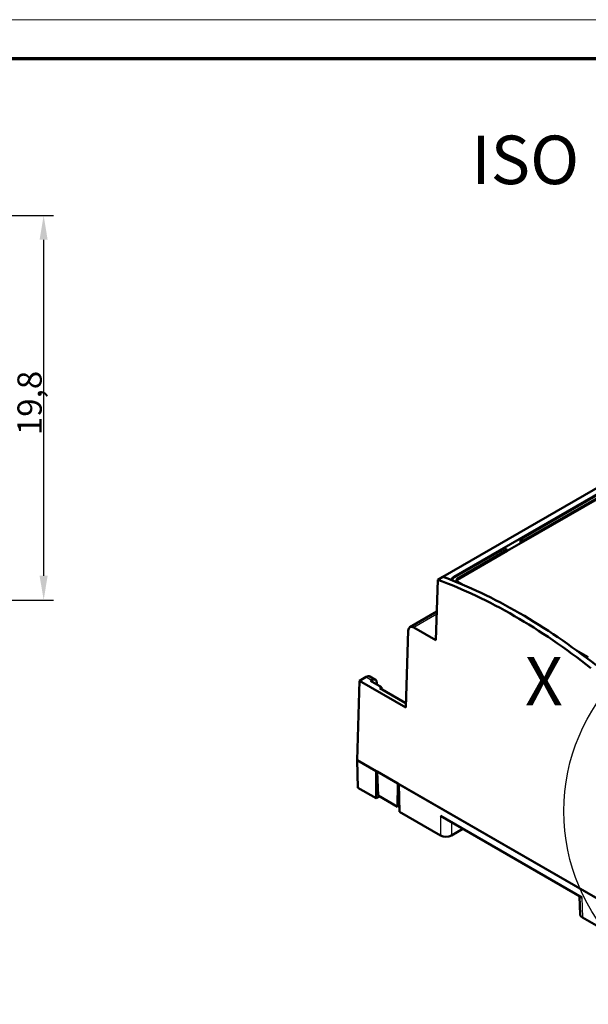
# Model space of a CAD drawing. Units: millimetres. Extents: x 1 to 419, y 1 to 296.
# Drawn here: x 262 to 321, y 195 to 296 of the extents above; entities that cross this region are included whole.
import ezdxf

# ---------------------------------------------------------------- set-up
doc = ezdxf.new("R2010")
doc.units = ezdxf.units.MM
doc.layers.get('0').update_dxf_attribs({"lineweight": 25})
for name, color, linetype, lineweight in [('Bemaßung (ISO)', 1, 'Continuous', 25), ('Detailumgrenzung (ISO)', 1, 'Continuous', 25), ('Sichtbar (ISO)', 7, 'Continuous', 50), ('Sichtbar schmal (ISO)', 1, 'Continuous', 25), ('Symbol (ISO)', 1, 'Continuous', 25)]:
    doc.layers.add(name, color=color, linetype=linetype, lineweight=lineweight)
doc.styles.add('2_5', font='isocpeur.ttf', dxfattribs={"width": 1.1})
doc.styles.add('5', font='isocpeur.ttf', dxfattribs={"width": 1.1})
doc.dimstyles.new('Standard (DIN)', dxfattribs={"dimtxt": 2.5, "dimasz": 2.5, "dimexe": 1, "dimexo": 0, "dimgap": 0.2, "dimtad": 1, "dimdec": 6, "dimrnd": 1e-08, "dimtxsty": '2_5', "dimcen": 0.09, "dimdle": 7, "dimclrd": 256, "dimclre": 256, "dimclrt": 5, "dimadec": 6, "dimazin": 2, "dimtfac": 0.72, "dimtmove": 0, "dimatfit": 3, "dimfxl": 1, "dimtolj": 1, "dimlwd": -1, "dimlwe": -1, "dimarcsym": 0})

# ---------------------------------------------------------------- blocks, each defined once
blk = doc.blocks.new('Ränder Bopla-A3-Rahmen')
at = {"color": 1, "linetype": 'Continuous', "lineweight": 18}
blk.add_line((1, 296), (419, 296), dxfattribs=at)
at = {"color": 3, "linetype": 'Continuous', "lineweight": 70}
blk.add_line((20, 292), (415, 292), dxfattribs=at)
blk = doc.blocks.new('*D18')
at = {"layer": 'Bemaßung (ISO)'}
for p, q in [((245.26, 275.83), (265.41, 275.83)), ((264.41, 273.33), (264.41, 238.73)), ((237.65, 236.23), (265.41, 236.23))]:
    blk.add_line(p, q, dxfattribs=at)
for points in [[(263.99, 273.33), (264.82, 273.33), (264.41, 275.83)], [(263.99, 238.73), (264.82, 238.73), (264.41, 236.23)]]:
    blk.add_solid(points, dxfattribs=at)
at = {"layer": 'Defpoints', "color": 0}
for p in [(245.26, 275.83), (237.65, 236.23), (264.41, 236.23)]:
    blk.add_point(p, dxfattribs=at)
at = {"layer": 'Bemaßung (ISO)', "color": 5, "insert": (264.21, 253.21), "char_height": 2.5, "attachment_point": 7, "rotation": 90, "style": '2_5'}
blk.add_mtext('\\A1;19,8', dxfattribs=at)
blk = doc.blocks.new('2DDetail0')
at = {"layer": 'Detailumgrenzung (ISO)'}
blk.add_circle((337.9, 214.48), 19.89, dxfattribs=at)
at = {"layer": 'Detailumgrenzung (ISO)', "insert": (314, 223.81), "char_height": 5, "attachment_point": 7, "style": '5'}
blk.add_mtext('X', dxfattribs=at)

msp = doc.modelspace()

# ---------------------------------------------------------------- linework, layer by layer
at = {"layer": 'Sichtbar (ISO)'}
for p, q in [((379.3912137, 281.250636), (305.556403, 238.6220882)), ((342.2621201, 259.0813616), (313.5615741, 242.5110937)), ((313.8444098, 242.3477985), (342.5449557, 258.9180664)), ((342.5449557, 258.8160069), (313.8444098, 242.2457389)), ((306.6842338, 238.6236236), (325.3333633, 249.3907035)), ((313.5516973, 242.0767413), (313.5615741, 242.4090342)), ((313.5615741, 242.5110937), (313.8444098, 242.3477985)), ((313.5615741, 242.4090342), (313.5615741, 242.5110937)), ((313.8444098, 242.2457389), (313.5615741, 242.4090342)), ((311.9047104, 241.554503), (306.7509902, 238.5790012)), ((307.0338258, 238.415706), (312.187546, 241.3912077)), ((312.187546, 241.3912077), (311.9047104, 241.554503)), ((312.187546, 241.2891482), (313.8444098, 242.2457389)), ((312.187546, 241.2891482), (312.187546, 241.3912077)), ((313.8444098, 242.3477985), (313.8444098, 242.2457389)), ((312.187546, 241.2891482), (307.0338258, 238.3136464)), ((304.8345695, 232.0883253), (305.0228007, 238.3143299)), ((305.0228007, 238.3143299), (305.5560678, 238.6222118)), ((306.5335224, 238.2487103), (306.5335224, 238.2758844)), ((307.5829979, 237.8189982), (307.0338258, 238.1360629)), ((304.9242162, 235.0535116), (302.142893, 233.4477139)), ((302.5457749, 233.4097615), (304.8345695, 232.0883253)), ((301.7307033, 225.1577013), (301.9704883, 233.0889197)), ((320.5325381, 230.3425777), (319.3121244, 231.0471839)), ((297.6292228, 228.3126463), (296.9477004, 227.9191692)), ((298.5920998, 228.0272854), (298.0263208, 228.3539381)), ((296.9477004, 227.9191692), (296.7008547, 219.7544076)), ((301.7307033, 225.1577013), (296.9477004, 227.9191692)), ((298.0792369, 227.9191568), (298.1950017, 227.9859937)), ((299.2211834, 227.2598537), (298.0792369, 227.9191568)), ((298.7508854, 227.5313804), (298.7508854, 227.6763542)), ((299.0361515, 227.1530255), (299.2211834, 227.2598537)), ((301.6512607, 225.6431915), (299.0361515, 227.1530255)), ((299.2211834, 227.2598537), (299.2243597, 227.0443634)), ((301.7470532, 225.6984973), (301.6512607, 225.6431915)), ((296.7008547, 219.7544076), (298.778924, 218.5546337)), ((296.7876452, 216.8965834), (296.7012514, 219.7541786)), ((298.673208, 218.6156689), (296.7012514, 219.7541786)), ((298.673208, 215.8079532), (298.673208, 218.6156689)), ((298.778924, 218.5546337), (298.8900272, 216.0838147)), ((298.778924, 218.5546337), (300.9001913, 217.3299194)), ((300.9001913, 217.3299194), (300.8631419, 214.9446364)), ((300.9001913, 217.3299194), (324.2341318, 203.8580627)), ((324.1277794, 203.9194652), (301.0065437, 217.2685169)), ((301.0065437, 217.2685169), (301.0929376, 214.4109217)), ((298.673208, 215.8079532), (296.7876452, 216.8965834)), ((299.0205206, 216.0084742), (298.673208, 215.8079532)), ((300.8631419, 214.9446364), (298.8900272, 216.0838147)), ((300.8631419, 214.9446364), (301.0731363, 215.0658767)), ((301.0929376, 214.4109217), (305.296754, 211.9838472)), ((319.8622531, 205.5799635), (305.296754, 213.9893583)), ((306.427896, 211.9838472), (307.5991486, 212.6600702)), ((319.6337263, 205.7119035), (319.6897967, 203.8572986)), ((319.923963, 203.5388241), (324.1277794, 201.1117496))]:
    msp.add_line(p, q, dxfattribs=at)
for centre, major_axis, ratio, start_param, end_param in [((312.1514962, 182.8566008), (30.5627504, -54.8687156), 0.5873368847, 2.1865758145, 2.5438864467), ((313.4475611, 183.6048843), (31.4008205, -54.3878165), 0.5773502692, 2.1775391741, 2.5348498063), ((307.2501635, 238.2970828), (-0.8002237, 0), 0.5771744429, 5.497939437, 6.3169720046), ((307.2760038, 238.2758844), (-0.7424814, 0), 0.5773502692, 5.4977871438, 6.3480629326), ((307.2760038, 238.2758844), (-0.3424914, 0), 0.5773502692, 5.4977871438, 7.0685834705), ((307.2760038, 238.1738249), (-0.3424914, 0), 0.5773502692, 5.4977871438, 6.0221632034), ((302.5359011, 232.7508799), (-0.3893145, 0.6989288), 0.5873368847, 5.5068237842, 7.0601668184), ((297.6193489, 227.6651661), (-0.4102694, -0.6868354), 0.5671876532, 3.1500199356, 3.935418099), ((298.1851279, 227.3385134), (0.4102694, 0.6868354), 0.5671876532, 5.5236677183, 7.0770107526), ((305.862325, 212.3105787), (-0.79996, 0), 0.5775261491, 0.7855504566, 2.3560421969), ((320.4898786, 203.8653567), (0.8002037, 0), 0.5771744429, 3.159040632, 3.9268385237)]:
    msp.add_ellipse(centre, major_axis=major_axis, ratio=ratio, start_param=start_param, end_param=end_param, dxfattribs=at)
at = {"layer": 'Sichtbar schmal (ISO)'}
for p, q in [((306.6868595, 238.5367725), (306.6842338, 238.6236236)), ((307.0338258, 238.415706), (307.0338258, 238.3136464)), ((304.9158911, 234.7781487), (302.5457749, 233.4097615)), ((297.6292228, 228.3126463), (298.1950017, 227.9859937)), ((305.296754, 213.9893583), (305.296754, 211.9838472)), ((306.427896, 213.3362932), (306.427896, 211.9838472)), ((319.8622531, 205.5799635), (319.923963, 203.5388241))]:
    msp.add_line(p, q, dxfattribs=at)

# ---------------------------------------------------------------- block references
msp.add_blockref('Ränder Bopla-A3-Rahmen', (0, 0))
at = {"layer": 'Detailumgrenzung (ISO)'}
msp.add_blockref('2DDetail0', (0, 0), dxfattribs=at)

# ---------------------------------------------------------------- texts
at = {"layer": 'Symbol (ISO)', "color": 3, "insert": (308.4711669, 277.4991541), "char_height": 5, "attachment_point": 7, "style": '5'}
msp.add_mtext('ISO ( 1 : 2 )', dxfattribs=at)

# ---------------------------------------------------------------- dimensions: what is measured, and where the dimension line sits
at = {"layer": 'Bemaßung (ISO)'}
dim = msp.add_linear_dim(base=(264.4081816, 236.2339404), p1=(245.2602716, 275.8319404), p2=(237.650906, 236.2339404), angle=270, dimstyle='Standard (DIN)', override={"dimgap": 0.2, "dimdec": 1, "dimlfac": 0.5, "dimtol": 0, "dimlim": 0, "dimtp": 0, "dimtm": 0, "dimtdec": 1, "dimtofl": 0, "dimatfit": 1}, dxfattribs=at)
dim.commit()
dim.dimension.update_dxf_attribs({"geometry": '*D18', "text_midpoint": (264.4081816, 256.0329404), "dimtype": 160})

doc.saveas('drawing.dxf')
